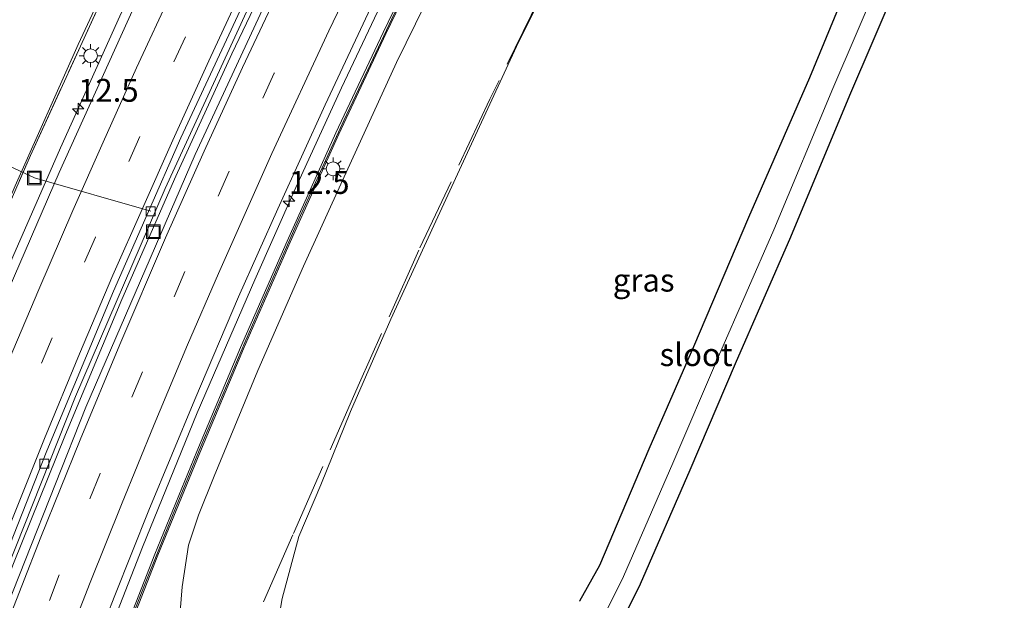
# Model space of a CAD drawing. Units: metres. Extents: x 110000 to 120009, y 487500 to 493753.
# Drawn here: x 112900 to 113008, y 489038 to 489102 of the extents above; entities that cross this region are included whole.
import ezdxf
from ezdxf.enums import TextEntityAlignment as Align

# ---------------------------------------------------------------- set-up
doc = ezdxf.new("R2010")
doc.units = ezdxf.units.M
doc.linetypes.add('IE-TERREINAFSCHEIDING', pattern=[10, 8, -2])
doc.linetypes.add('VW-3-9_STREEP', pattern=[12, 3, -9])
doc.layers.get('0').update_dxf_attribs({"lineweight": 25})
for name, color, linetype, lineweight in [('B-ME-AL-OVERIG-L-B1', 7, 'Continuous', 18), ('B-ME-AM-KILOMETR-S-B1', 7, 'Continuous', 18), ('B-ME-BV-GELEIDECONSTRUCTIE-GELEIDERAIL-L-B1', 213, 'BV-GELEIDERAIL', 18), ('B-ME-GW-INSTEEKWATERGANG-L-B1', 10, 'Continuous', 25), ('B-ME-GW-KRUINLIJN-L-B1', 93, 'Continuous', 18), ('B-ME-GW-TEENLIJN-L-B1', 93, 'Continuous', 18), ('B-ME-IE-GRASLAND-GV-B6', 93, 'Continuous', 18), ('B-ME-IE-INRICHTINGSELEMENT-S-B1', 253, 'Continuous', 18), ('B-ME-IE-MEUBILAIR_WEGMEUBILAIR-LICHTMAST-S-B1', 8, 'Continuous', 18), ('B-ME-IE-TERREINAFSCHEIDING-RASTERHEKWERK-L-B1', 8, 'IE-TERREINAFSCHEIDING', 18), ('B-ME-KG-KADASTRAAL-OPNAMEDTMGRENS-L-B1', 10, 'Continuous', 25), ('B-ME-KW-GELUIDSWERING-GV-B6', 8, 'Continuous', 18), ('B-ME-KW-SCHERM-L-B1', 8, 'Continuous', 18), ('B-ME-OG-WATER-GV-B6', 153, 'Continuous', 18), ('B-ME-VH-VERH_SOORT-BITUMEN-GV-B6', 8, 'IE-TERREINAFSCHEIDING-NATUURLIJK-HOUTWAL', 18), ('B-ME-VV-KOLK-S-B1', 8, 'Continuous', 18), ('B-ME-VW-MARKERING-39STREEP-015-L-B1', 255, 'VW-3-9_STREEP', 18), ('B-ME-VW-MARKERING-STREEP-015-L-B1', 7, 'Continuous', 18)]:
    doc.layers.add(name, color=color, linetype=linetype, lineweight=lineweight)
doc.styles.add('NLCS-ISO', font='NLCS-ISO.TTF')
doc.linetypes.add('BV-GELEIDERAIL', pattern='A,10,-3,[108,NLCS.SHX,S=1,R=0,X=0,Y=0],-3', length=16)
doc.linetypes.add('IE-TERREINAFSCHEIDING-NATUURLIJK-HOUTWAL', pattern='A,7,-1.5,[67,NLCS.SHX,S=0.75,R=45,X=0,Y=0],-1.5,7,-1.5,[70,NLCS.SHX,S=0.75,R=0,X=0,Y=0],-1.5', length=20)

# ---------------------------------------------------------------- blocks, each defined once
blk = doc.blocks.new('put')
for p, q in [((0.75, 0.75), (-0.75, 0.75)), ((-0.75, 0.75), (-0.75, -0.75)), ((0.75, -0.75), (0.75, 0.75)), ((-0.75, -0.75), (0.75, -0.75))]:
    blk.add_line(p, q)
blk.add_lwpolyline([(-0.625, 0.625), (0.625, 0.625), (0.625, -0.625), (-0.625, -0.625)], close=True)
blk = doc.blocks.new('hecto')
for p, q in [((0, 0.625), (-0.625, 0)), ((0, -0.625), (0, 0.625)), ((-0.625, 0), (0.625, 0)), ((0.625, 0), (0, -0.625))]:
    blk.add_line(p, q)
blk = doc.blocks.new('kolk')
blk.add_lwpolyline([(-0.5, -0.5), (0.5, -0.5), (0.5, 0.5), (-0.5, 0.5)], close=True)
blk = doc.blocks.new('lantaarnpaal')
for p, q in [((0, 0.75), (0, 1.25)), ((-0.75, 0), (-1.25, 0)), ((-0.88, 0.88), (-0.53, 0.53)), ((0.53, 0.53), (0.88, 0.88)), ((0.75, 0), (1.25, 0)), ((-0.53, -0.53), (-0.88, -0.88)), ((0, -0.75), (0, -1.25)), ((0.53, -0.53), (0.88, -0.88))]:
    blk.add_line(p, q)
blk.add_circle((0, 0), 0.75)

msp = doc.modelspace()

# ---------------------------------------------------------------- linework, layer by layer
at = {"layer": 'B-ME-AL-OVERIG-L-B1'}
msp.add_polyline3d([(112914.13, 489080.57, 7.56), (112901.39, 489084.23, 6.24), (112884.06, 489092.31, 2.3), (112877.51, 489095.16, -0.48)], dxfattribs=at)
at = {"layer": 'B-ME-BV-GELEIDECONSTRUCTIE-GELEIDERAIL-L-B1'}
for points in [[(112942.65, 489164.74, 8.87), (112941.36, 489162.43, 8.87), (112937.12, 489154.72, 8.86), (112931.16, 489143.39, 8.87), (112926.08, 489133.47, 8.83), (112921.77, 489124.86, 8.84), (112915.93, 489112.93, 8.84), (112910.76, 489101.93, 8.84), (112904.26, 489087.51, 8.85), (112899.03, 489075.58, 8.86), (112893.08, 489061.44, 8.86), (112887.67, 489048, 8.86), (112883.14, 489036.2, 8.85)], [(112894.45, 489029.98, 8.41), (112899.1, 489042.02, 8.41), (112904.79, 489056.15, 8.42), (112910.97, 489070.92, 8.43), (112916.88, 489084.4, 8.44), (112923.02, 489097.79, 8.43), (112929.82, 489112.11, 8.44), (112937.63, 489127.97, 8.45), (112945.05, 489142.37, 8.46), (112950.52, 489152.63, 8.47), (112953.12, 489157.34, 8.47)], [(112907.94, 489030.3, 8.02), (112913.22, 489043.82, 8.03), (112919.22, 489058.52, 8.04), (112925.51, 489073.09, 8.04), (112929.83, 489082.76, 8.04), (112935.03, 489094.1, 8.04), (112939.6, 489103.83, 8.03), (112945.41, 489115.55, 8.03), (112948.92, 489122.68, 8), (112955.65, 489135.63, 8.05), (112960.19, 489144.23, 8.06), (112965.17, 489153.38, 8.06), (112966.11, 489155.07, 8.06)]]:
    msp.add_polyline3d(points, dxfattribs=at)
at = {"layer": 'B-ME-GW-INSTEEKWATERGANG-L-B1'}
msp.add_polyline3d([(113005.89, 489134, 0.26), (113002.06, 489130.58, 0.37), (112999.18, 489125.43, 0.58), (112996.14, 489118.46, 0.56), (112991.23, 489107.21, 0.56), (112986.24, 489095.19, 0.51), (112979.57, 489079.91, 0.55), (112973.57, 489065.76, 0.53), (112968.68, 489054.53, 0.55), (112963.28, 489041.83, 0.55), (112961.08, 489037.93, 0.55)], dxfattribs=at)
at = {"layer": 'B-ME-GW-KRUINLIJN-L-B1'}
for points in [[(112876.44, 489026.81, 7.89), (112881.56, 489040.36, 7.86), (112887.07, 489054.45, 7.82), (112892.97, 489068.83, 7.89), (112899.28, 489083.35, 7.92), (112906.2, 489098.82, 7.91), (112912.81, 489113.08, 7.92), (112919.76, 489127.44, 7.9), (112926.78, 489141.42, 7.92), (112934.33, 489155.99, 7.88)], [(112969.97, 489153.17, 6.95), (112963.68, 489141.13, 6.92), (112957.3, 489129.69, 6.92), (112952.02, 489119.31, 6.94), (112946.27, 489107.5, 6.95), (112941.04, 489096.84, 6.96), (112935.12, 489083.95, 6.96), (112930.84, 489074.56, 6.94), (112925.87, 489063.15, 6.96), (112921.08, 489051.6, 6.91), (112919.35, 489047.34, 6.91), (112918.26, 489044.03, 6.92), (112917.57, 489039.48, 6.88), (112917.22, 489035.01, 6.84)]]:
    msp.add_polyline3d(points, dxfattribs=at)
at = {"layer": 'B-ME-GW-TEENLIJN-L-B1'}
for points in [[(112964.72, 489119.75, 1.45), (112959.45, 489109.2, 1.42), (112954.41, 489099.07, 1.48), (112949.69, 489088.91, 1.39), (112945.12, 489079.01, 1.42), (112940.4, 489068.77, 1.39), (112936.01, 489058.66, 1.43), (112932.75, 489050.66, 1.41), (112930.33, 489045, 1.38)], [(112930.33, 489045, 1.38), (112928.51, 489038.21, 1.49), (112927.5, 489032.11, 1.52)]]:
    msp.add_polyline3d(points, dxfattribs=at)
at = {"layer": 'B-ME-IE-GRASLAND-GV-B6'}
for points in [[(112932.86, 489166.05, 4.77), (112934.33, 489155.99, 7.88), (112926.78, 489141.42, 7.92), (112919.76, 489127.44, 7.9), (112912.81, 489113.08, 7.92), (112906.2, 489098.82, 7.91), (112899.28, 489083.35, 7.92), (112892.97, 489068.83, 7.89), (112887.07, 489054.45, 7.82), (112881.56, 489040.36, 7.86), (112876.44, 489026.81, 7.89)], [(112876.72, 489026.77, 7.85), (112881.56, 489039.81, 7.91), (112886.39, 489052.17, 7.83), (112891.51, 489064.73, 7.89), (112895.75, 489074.78, 7.82), (112900.97, 489086.69, 7.9), (112906.44, 489098.65, 7.91), (112912.26, 489111.38, 7.85), (112918.68, 489124.82, 7.81), (112925.05, 489137.68, 7.8), (112931.74, 489150.61, 7.83), (112938.09, 489162.23, 7.89), (112944.1, 489165.55, 8.08)], [(112944.1, 489165.55, 8.08), (112935.19, 489149.06, 8.08), (112926.84, 489132.88, 8.06), (112919.19, 489117.54, 8.06), (112912.25, 489102.8, 8.06), (112904.1, 489084.81, 8.06), (112897.95, 489070.57, 8.06), (112891.69, 489055.43, 8.06), (112887.03, 489043.71, 8.06), (112883.04, 489033.29, 8.05)], [(112876.44, 489026.81, 7.89), (112881.56, 489040.36, 7.86), (112887.07, 489054.45, 7.82), (112892.97, 489068.83, 7.89), (112899.28, 489083.35, 7.92), (112906.2, 489098.82, 7.91), (112912.81, 489113.08, 7.92), (112919.76, 489127.44, 7.9), (112926.78, 489141.42, 7.92), (112934.33, 489155.99, 7.88), (112938.09, 489162.23, 7.89)], [(112938.09, 489162.23, 7.89), (112931.74, 489150.61, 7.83), (112925.05, 489137.68, 7.8), (112918.68, 489124.82, 7.81), (112912.26, 489111.38, 7.85), (112906.44, 489098.65, 7.91), (112900.97, 489086.69, 7.9), (112895.75, 489074.78, 7.82), (112891.51, 489064.73, 7.89), (112886.39, 489052.17, 7.83), (112881.56, 489039.81, 7.91), (112876.72, 489026.77, 7.85)], [(112895.51, 489034.3, 7.61), (112905.91, 489060.3, 7.63), (112915.7, 489083.08, 7.62), (112925.69, 489104.75, 7.63), (112936.85, 489127.7, 7.62), (112939.57, 489133.01, 7.64), (112944.98, 489143.41, 7.63), (112951.98, 489156.44, 7.66), (112955.05, 489158.92, 7.74)], [(112955.05, 489158.92, 7.74), (112947.18, 489144.4, 7.73), (112938.14, 489126.95, 7.72), (112929.22, 489108.82, 7.72), (112918.99, 489086.77, 7.72), (112907.01, 489059.14, 7.71), (112897.01, 489033.96, 7.71)], [(112906.56, 489029.18, 7.25), (112910.2, 489038.53, 7.26), (112913.92, 489047.87, 7.26), (112918.94, 489059.98, 7.27), (112923.74, 489071.23, 7.27), (112928.03, 489080.86, 7.27), (112933.21, 489092.23, 7.27), (112938.48, 489103.43, 7.27), (112943.42, 489113.64, 7.28), (112948.02, 489122.83, 7.28), (112953.27, 489132.99, 7.28), (112956.31, 489138.88, 7.29), (112960.74, 489147.08, 7.29), (112964.52, 489154, 7.29), (112968.91, 489156.98, 7.22)], [(112968.91, 489156.98, 7.22), (112962.42, 489145.14, 7.22), (112955.18, 489131.48, 7.2), (112950.23, 489121.93, 7.19), (112948.64, 489118.74, 7.2), (112944.53, 489110.43, 7.2), (112939.56, 489100.15, 7.19), (112934.39, 489089.16, 7.19), (112929.06, 489077.32, 7.18), (112923.94, 489065.68, 7.19), (112919.18, 489054.3, 7.2), (112914.59, 489043.07, 7.19), (112909.83, 489030.92, 7.19)], [(112910.16, 489030.8, 7.19), (112914.91, 489042.94, 7.19), (112919.5, 489054.16, 7.2), (112924.27, 489065.54, 7.19), (112929.38, 489077.18, 7.18), (112934.71, 489089.01, 7.19), (112939.88, 489100, 7.19), (112944.84, 489110.28, 7.2), (112948.96, 489118.58, 7.2), (112950.54, 489121.77, 7.19), (112955.49, 489131.32, 7.2), (112962.73, 489144.98, 7.22), (112969.22, 489156.81, 7.22)], [(112969.22, 489156.81, 7.22), (112969.97, 489153.17, 6.95), (112963.68, 489141.13, 6.92), (112957.3, 489129.69, 6.92), (112952.02, 489119.31, 6.94), (112946.27, 489107.5, 6.95), (112941.04, 489096.84, 6.96), (112935.12, 489083.95, 6.96), (112930.84, 489074.56, 6.94), (112925.87, 489063.15, 6.96), (112921.08, 489051.6, 6.91), (112919.35, 489047.34, 6.91), (112918.26, 489044.03, 6.92), (112917.57, 489039.48, 6.88), (112917.22, 489035.01, 6.84)], [(112917.22, 489035.01, 6.84), (112917.57, 489039.48, 6.88), (112918.26, 489044.03, 6.92), (112919.35, 489047.34, 6.91), (112921.08, 489051.6, 6.91), (112925.87, 489063.15, 6.96), (112930.84, 489074.56, 6.94), (112935.12, 489083.95, 6.96), (112941.04, 489096.84, 6.96), (112946.27, 489107.5, 6.95), (112952.02, 489119.31, 6.94), (112957.3, 489129.69, 6.92), (112963.68, 489141.13, 6.92), (112969.97, 489153.17, 6.95)], [(112969.97, 489153.17, 6.95), (112979.13, 489147.91, 1.66), (112972.79, 489135.5, 1.58), (112968.16, 489126.58, 1.48), (112964.72, 489119.75, 1.45), (112959.45, 489109.2, 1.42), (112954.41, 489099.07, 1.48), (112949.69, 489088.91, 1.39), (112945.12, 489079.01, 1.42), (112940.4, 489068.77, 1.39), (112936.01, 489058.66, 1.43), (112932.75, 489050.66, 1.41), (112930.33, 489045, 1.38), (112928.51, 489038.21, 1.49), (112927.5, 489032.11, 1.52)], [(112961.08, 489037.93, 0.55), (112963.28, 489041.83, 0.55), (112968.68, 489054.53, 0.55), (112973.57, 489065.76, 0.53), (112979.57, 489079.91, 0.55), (112986.24, 489095.19, 0.51), (112991.23, 489107.21, 0.56), (112996.14, 489118.46, 0.56), (112999.18, 489125.43, 0.58), (113002.06, 489130.58, 0.37), (113005.89, 489134, 0.26)], [(113005.89, 489134, 0.26), (113007.58, 489131.77, -1.08), (113004.04, 489128.86, -1.06), (113001.72, 489124.19, -1.09), (112998.58, 489117.3, -1.07), (112994.02, 489106.2, -1.1), (112988.8, 489094.02, -1.11), (112982.34, 489078.53, -1.1), (112976.28, 489064.67, -1.08), (112971.31, 489053.03, -1.09), (112965.89, 489040.61, -1.1), (112963.86, 489036.48, -1.11)], [(112927.5, 489032.11, 1.52), (112928.51, 489038.21, 1.49), (112930.33, 489045, 1.38), (112932.75, 489050.66, 1.41), (112936.01, 489058.66, 1.43), (112940.4, 489068.77, 1.39), (112945.12, 489079.01, 1.42), (112949.69, 489088.91, 1.39), (112954.41, 489099.07, 1.48), (112959.45, 489109.2, 1.42)], [(112991.23, 489107.21, 0.56), (112986.24, 489095.19, 0.51), (112979.57, 489079.91, 0.55), (112973.57, 489065.76, 0.53), (112968.68, 489054.53, 0.55), (112963.28, 489041.83, 0.55), (112961.08, 489037.93, 0.55)]]:
    msp.add_polyline3d(points, dxfattribs=at)
at = {"layer": 'B-ME-IE-TERREINAFSCHEIDING-RASTERHEKWERK-L-B1'}
for points in [[(112876.72, 489026.77, 7.85), (112881.56, 489039.81, 7.91), (112886.39, 489052.17, 7.83), (112891.51, 489064.73, 7.89), (112895.75, 489074.78, 7.82), (112900.97, 489086.69, 7.9), (112906.44, 489098.65, 7.91), (112912.26, 489111.38, 7.85), (112918.68, 489124.82, 7.81), (112925.05, 489137.68, 7.8), (112931.74, 489150.61, 7.83), (112938.09, 489162.23, 7.89)], [(112964.61, 489119.66, 1.4), (112956.67, 489103.85, 1.52), (112951.27, 489092.85, 1.48), (112943.5, 489076.33, 1.44), (112936.99, 489061.8, 1.39), (112929.69, 489045.17, 1.36), (112925.48, 489035.63, 2.76), (112921.76, 489028.47, 3.69), (112917.85, 489020.04, 4.05), (112914.86, 489011.93, 3.75), (112911.79, 489003.33, 2.71), (112907.91, 488992.22, 2.62), (112904.92, 488980.38, 2.23), (112900.06, 488962.55, 1.72), (112895.79, 488945.97, 1.59), (112892.78, 488934.49, 1.51)]]:
    msp.add_polyline3d(points, dxfattribs=at)
at = {"layer": 'B-ME-KG-KADASTRAAL-OPNAMEDTMGRENS-L-B1'}
msp.add_polyline3d([(113007.58, 489131.77, -1.08), (113005.64, 489127.58, -1.06), (113003.52, 489123.33, -1.09), (113000.41, 489116.51, -1.07), (112995.86, 489105.43, -1.1), (112990.64, 489093.24, -1.11), (112984.18, 489077.74, -1.1), (112978.11, 489063.87, -1.08), (112973.14, 489052.24, -1.09), (112967.7, 489039.77, -1.1), (112965.54, 489035.37, -1.11)], dxfattribs=at)
at = {"layer": 'B-ME-KW-GELUIDSWERING-GV-B6'}
for points in [[(112909.83, 489030.92, 7.19), (112914.59, 489043.07, 7.19), (112919.18, 489054.3, 7.2), (112923.94, 489065.68, 7.19), (112929.06, 489077.32, 7.18), (112934.39, 489089.16, 7.19), (112939.56, 489100.15, 7.19), (112944.53, 489110.43, 7.2), (112948.64, 489118.74, 7.2), (112950.23, 489121.93, 7.19), (112955.18, 489131.48, 7.2), (112962.42, 489145.14, 7.22), (112968.91, 489156.98, 7.22), (112969.22, 489156.81, 7.22)], [(112969.22, 489156.81, 7.22), (112962.73, 489144.98, 7.22), (112955.49, 489131.32, 7.2), (112950.54, 489121.77, 7.19), (112948.96, 489118.58, 7.2), (112944.84, 489110.28, 7.2), (112939.88, 489100, 7.19), (112934.71, 489089.01, 7.19), (112929.38, 489077.18, 7.18), (112924.27, 489065.54, 7.19), (112919.5, 489054.16, 7.2), (112914.91, 489042.94, 7.19), (112910.16, 489030.8, 7.19)]]:
    msp.add_polyline3d(points, dxfattribs=at)
at = {"layer": 'B-ME-KW-SCHERM-L-B1'}
msp.add_polyline3d([(112910.47, 489032.01, 8.23), (112913.46, 489039.65, 8.22), (112916.52, 489047.28, 8.23), (112919.62, 489054.83, 8.22), (112922.01, 489060.52, 8.23), (112924.42, 489066.21, 8.24), (112926.88, 489071.83, 8.24), (112930.18, 489079.3, 8.23), (112932.71, 489084.92, 8.24), (112935.27, 489090.5, 8.23), (112937.89, 489096.07, 8.24), (112940.52, 489101.65, 8.23), (112943.2, 489107.15, 8.25), (112946.78, 489114.54, 8.26), (112950.48, 489121.87, 8.25), (112953.27, 489127.35, 8.25), (112957.04, 489134.63, 8.25), (112959.92, 489140.08, 8.26), (112962.82, 489145.46, 8.25), (112965.77, 489150.88, 8.27), (112968.76, 489156.29, 8.26), (112969.1, 489156.9, 8.26)], dxfattribs=at)
at = {"layer": 'B-ME-OG-WATER-GV-B6'}
msp.add_polyline3d([(112963.86, 489036.48, -1.11), (112965.89, 489040.61, -1.1), (112971.31, 489053.03, -1.09), (112976.28, 489064.67, -1.08), (112982.34, 489078.53, -1.1), (112988.8, 489094.02, -1.11), (112994.02, 489106.2, -1.1), (112998.58, 489117.3, -1.07), (113001.72, 489124.19, -1.09), (113004.04, 489128.86, -1.06), (113007.58, 489131.77, -1.08), (113005.64, 489127.58, -1.06), (113003.52, 489123.33, -1.09), (113000.41, 489116.51, -1.07), (112995.86, 489105.43, -1.1), (112990.64, 489093.24, -1.11), (112984.18, 489077.74, -1.1), (112978.11, 489063.87, -1.08), (112973.14, 489052.24, -1.09), (112967.7, 489039.77, -1.1), (112965.54, 489035.37, -1.11)], dxfattribs=at)
at = {"layer": 'B-ME-VH-VERH_SOORT-BITUMEN-GV-B6'}
for points in [[(112883.04, 489033.29, 8.05), (112887.03, 489043.71, 8.06), (112891.69, 489055.43, 8.06), (112897.95, 489070.57, 8.06), (112904.1, 489084.81, 8.06), (112912.25, 489102.8, 8.06), (112919.19, 489117.54, 8.06), (112926.84, 489132.88, 8.06), (112935.19, 489149.06, 8.08), (112944.1, 489165.55, 8.08)], [(112944.1, 489165.55, 8.08), (112949.73, 489153.71, 7.66), (112942.13, 489139.4, 7.65), (112936.44, 489128.32, 7.64), (112926.93, 489109, 7.64), (112917.44, 489088.6, 7.64), (112910.06, 489071.82, 7.64), (112902.74, 489054.35, 7.63), (112893.68, 489031.39, 7.62)], [(112897.01, 489033.96, 7.71), (112907.01, 489059.14, 7.71), (112918.99, 489086.77, 7.72), (112929.22, 489108.82, 7.72), (112938.14, 489126.95, 7.72), (112947.18, 489144.4, 7.73), (112955.05, 489158.92, 7.74), (112964.52, 489154, 7.29)], [(112893.68, 489031.39, 7.62), (112902.74, 489054.35, 7.63), (112910.06, 489071.82, 7.64), (112917.44, 489088.6, 7.64), (112926.93, 489109, 7.64), (112936.44, 489128.32, 7.64), (112942.13, 489139.4, 7.65), (112949.73, 489153.71, 7.66), (112951.98, 489156.44, 7.66)], [(112951.98, 489156.44, 7.66), (112944.98, 489143.41, 7.63), (112939.57, 489133.01, 7.64), (112936.85, 489127.7, 7.62), (112925.69, 489104.75, 7.63), (112915.7, 489083.08, 7.62), (112905.91, 489060.3, 7.63), (112895.51, 489034.3, 7.61)], [(112964.52, 489154, 7.29), (112960.74, 489147.08, 7.29), (112956.31, 489138.88, 7.29), (112953.27, 489132.99, 7.28), (112948.02, 489122.83, 7.28), (112943.42, 489113.64, 7.28), (112938.48, 489103.43, 7.27), (112933.21, 489092.23, 7.27), (112928.03, 489080.86, 7.27), (112923.74, 489071.23, 7.27), (112918.94, 489059.98, 7.27), (112913.92, 489047.87, 7.26), (112910.2, 489038.53, 7.26), (112906.56, 489029.18, 7.25)]]:
    msp.add_polyline3d(points, dxfattribs=at)
at = {"layer": 'B-ME-VW-MARKERING-39STREEP-015-L-B1'}
for points in [[(112947.49, 489158.34, 7.82), (112944.72, 489153.27, 7.82), (112939.12, 489142.66, 7.81), (112932.79, 489130.34, 7.8), (112928.26, 489121.29, 7.8), (112922.97, 489110.44, 7.8), (112917.92, 489099.67, 7.79), (112912.93, 489088.75, 7.8), (112908.08, 489077.75, 7.8), (112903.33, 489066.73, 7.81), (112898.78, 489055.72, 7.8), (112894.3, 489044.54, 7.8), (112889.99, 489033.38, 7.8)], [(112958.73, 489156.98, 7.57), (112954.43, 489149.11, 7.57), (112948.82, 489138.53, 7.56), (112943.36, 489127.93, 7.55), (112939.35, 489120.04, 7.55), (112932.81, 489106.59, 7.55), (112927.66, 489095.68, 7.54), (112922.72, 489084.97, 7.55), (112917.85, 489073.97, 7.55), (112913.21, 489063.02, 7.55), (112908.59, 489051.89, 7.54), (112904.11, 489040.8, 7.54), (112899.82, 489029.67, 7.52)]]:
    msp.add_polyline3d(points, dxfattribs=at)
at = {"layer": 'B-ME-VW-MARKERING-STREEP-015-L-B1'}
for points in [[(112886.62, 489034.17, 7.94), (112890.27, 489043.6, 7.94), (112894.38, 489053.98, 7.94), (112898.12, 489063.15, 7.94), (112901.86, 489072, 7.94), (112905.6, 489080.66, 7.94), (112908.92, 489088.12, 7.94), (112912.57, 489096.26, 7.93), (112916.47, 489104.7, 7.93), (112920.1, 489112.39, 7.93), (112924.33, 489121.06, 7.94), (112929.65, 489131.79, 7.94), (112932.14, 489136.63, 7.94), (112936.35, 489144.82, 7.96), (112940.75, 489153.11, 7.96), (112945.69, 489162.23, 7.97)], [(112955.72, 489158.56, 7.71), (112952.94, 489153.52, 7.71), (112947.45, 489143.24, 7.7), (112941.82, 489132.4, 7.7), (112939.22, 489127.31, 7.7), (112934.37, 489117.65, 7.69), (112929.84, 489108.32, 7.69), (112924.17, 489096.29, 7.69), (112919.99, 489087.17, 7.69), (112915.75, 489077.66, 7.69), (112910.76, 489066, 7.69), (112906.41, 489055.57, 7.69), (112902.11, 489044.93, 7.68), (112897.94, 489034.28, 7.68)], [(112961.93, 489155.68, 7.43), (112953.98, 489140.92, 7.42), (112949.59, 489132.53, 7.42), (112945.43, 489124.4, 7.41), (112943.4, 489120.43, 7.4), (112938.43, 489110.36, 7.4), (112933.63, 489100.32, 7.4), (112927.38, 489086.88, 7.4), (112921.54, 489073.75, 7.41), (112918.17, 489065.97, 7.41), (112914.51, 489057.26, 7.4), (112910.92, 489048.51, 7.4), (112907.5, 489039.96, 7.39), (112904.71, 489032.83, 7.39)], [(112894.82, 489036.34, 7.66), (112898.76, 489046.41, 7.66), (112902.5, 489055.7, 7.67), (112906.32, 489064.97, 7.67), (112909.99, 489073.57, 7.67), (112913.21, 489080.87, 7.67), (112916.54, 489088.35, 7.67), (112920.49, 489097.03, 7.66), (112923.07, 489102.61, 7.66), (112925.3, 489107.32, 7.66), (112927.47, 489111.85, 7.66), (112930.05, 489117.08, 7.67), (112932.48, 489122.07, 7.67), (112935.88, 489128.84, 7.67), (112942.84, 489142.39, 7.68), (112948.65, 489153.3, 7.69), (112949.3, 489154.48, 7.69)]]:
    msp.add_polyline3d(points, dxfattribs=at)

# ---------------------------------------------------------------- block references
at = {"layer": 'B-ME-AM-KILOMETR-S-B1', "rotation": 90}
for p in [(112906.18, 489091.78, 8), (112929.27, 489081.7, 7.22)]:
    msp.add_blockref('hecto', p, dxfattribs=at)
at = {"layer": 'B-ME-IE-INRICHTINGSELEMENT-S-B1', "rotation": 90}
for p in [(112901.39, 489084.23, 6.24), (112914.43, 489078.33, 7.68)]:
    msp.add_blockref('put', p, dxfattribs=at)
at = {"layer": 'B-ME-IE-MEUBILAIR_WEGMEUBILAIR-LICHTMAST-S-B1', "rotation": 90}
for p in [(112907.55, 489097.6, 8.05), (112934.09, 489085.22, 7.07)]:
    msp.add_blockref('lantaarnpaal', p, dxfattribs=at)
at = {"layer": 'B-ME-VV-KOLK-S-B1', "rotation": 90}
for p in [(112914.13, 489080.57, 7.56), (112902.47, 489052.96, 7.56)]:
    msp.add_blockref('kolk', p, dxfattribs=at)

# ---------------------------------------------------------------- texts
at = {"layer": 'B-ME-AM-KILOMETR-S-B1', "ltscale": 0.2, "style": 'NLCS-ISO'}
for p in [(112906.18, 489091.78, 8), (112929.27, 489081.7, 7.22)]:
    msp.add_text('12.5', height=2.5, dxfattribs=at).set_placement(p, align=Align.BOTTOM_LEFT)
at = {"layer": 'B-ME-IE-GRASLAND-GV-B6', "ltscale": 0.2, "style": 'NLCS-ISO'}
msp.add_text('gras', height=2.5, dxfattribs=at).set_placement((112968.1, 489073.04), align=Align.MIDDLE_CENTER)
at = {"layer": 'B-ME-OG-WATER-GV-B6', "ltscale": 0.2, "style": 'NLCS-ISO'}
msp.add_text('sloot', height=2.5, dxfattribs=at).set_placement((112973.84, 489064.89), align=Align.MIDDLE_CENTER)

doc.saveas('drawing.dxf')
